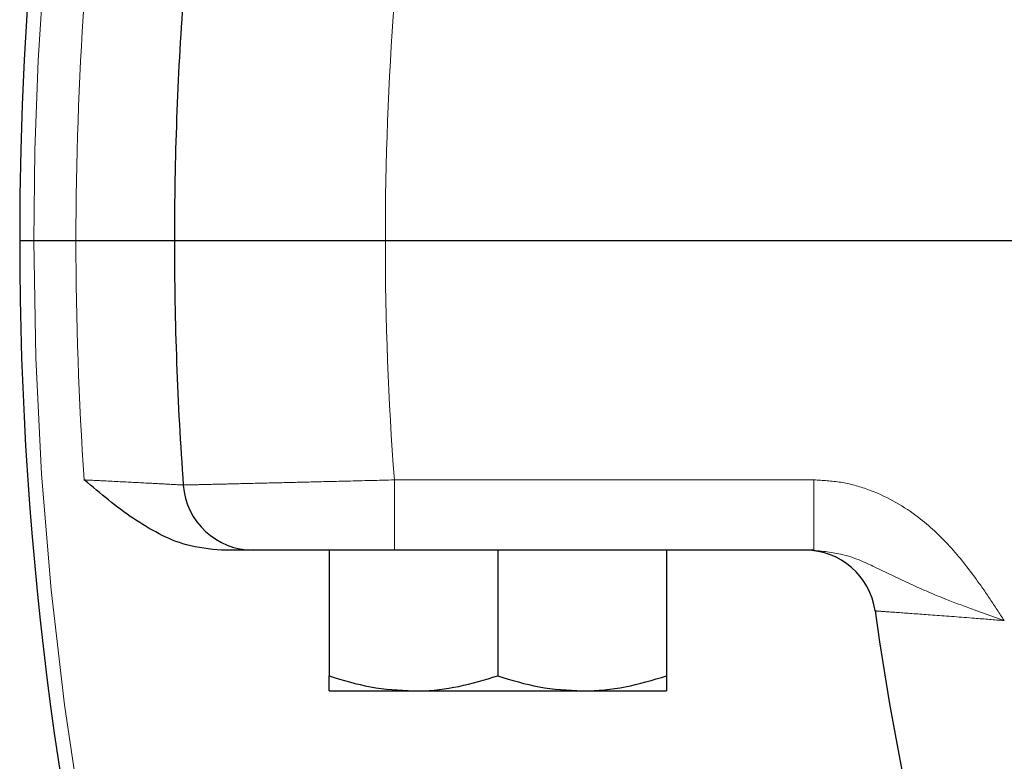
# Model space of a CAD drawing. Units: millimetres. Extents: x 19 to 271, y 5 to 202.
# Drawn here: x 33 to 44, y 158 to 166 of the extents above; entities that cross this region are included whole.
import ezdxf

# ---------------------------------------------------------------- set-up
doc = ezdxf.new("R2010")
doc.units = ezdxf.units.MM
doc.linetypes.add('PHANTOM', pattern=[12.699999999999998, 6.35, -1.27, 1.27, -1.27, 1.27, -1.27])

msp = doc.modelspace()

# ---------------------------------------------------------------- linework, layer by layer
at = {"color": 7, "linetype": 'Continuous', "lineweight": 25}
for p, q in [((33.65099686283296, 163.9487738419619), (33.4971507089868, 163.9487738419619)), ((34.11253532437142, 163.9487738419619), (33.65099686283296, 163.9487738419619)), ((35.18945840129449, 163.9487738419619), (34.11253532437142, 163.9487738419619)), ((37.49715070898681, 163.9487738419619), (35.18945840129449, 163.9487738419619)), ((45.34330455514066, 163.9487738419619), (37.49715070898681, 163.9487738419619)), ((36.88176609360219, 160.5641584573465), (36.88176609360219, 159.1905887296118)), ((42.18297035344885, 160.5641584573465), (37.59653853280027, 160.5641584573465)), ((38.72791993975605, 160.5641584573465), (38.72791993975605, 159.1905887296118)), ((40.57407378590988, 160.5641584573465), (40.57407378590988, 159.1905887296118)), ((36.8817660936022, 159.025696918885), (37.80484301667912, 159.025696918885)), ((37.80484301667912, 159.025696918885), (39.65099686283295, 159.025696918885)), ((39.65099686283295, 159.025696918885), (40.57407378590988, 159.025696918885))]:
    msp.add_line(p, q, dxfattribs=at)
at = {"color": 8, "linetype": 'PHANTOM', "lineweight": 18}
for p, q in [((37.59653853280027, 161.3333892265773), (37.59653853280027, 160.5641584573465)), ((37.59653853280027, 161.3333892265773), (42.18297035344884, 161.3333892265773)), ((42.18297035344884, 161.3333892265773), (42.18297035344885, 160.5641584573465))]:
    msp.add_line(p, q, dxfattribs=at)
at = {"color": 7, "linetype": 'Continuous', "lineweight": 25}
for centre, radius, start, end in [((71.95868917052526, 163.9487738419619), 38.46153846153847, 4.579998741307465e-13, 180), ((71.95868917052526, 163.9487738419619), 36.76923076923077, 175.8338157824801, 180), ((71.95868917052526, 163.9487738419619), 38.46153846153847, 179.9999999999996, 0), ((71.95868917052526, 163.9487738419619), 36.76923076923077, 180, 184.1661842175206), ((36.0538181456405, 161.3333892265773), 0.7692307692307736, 184.1661842175201, 270.0000000000008), ((42.09232012438911, 159.7949276881158), 0.7692307692307736, 7.917964427747974, 90), ((71.95868917052526, 163.9487738419619), 29.38461538461539, 187.9179644277478, 352.0820355722538)]:
    msp.add_arc(centre, radius, start, end, dxfattribs=at)
at = {"color": 8, "linetype": 'PHANTOM', "lineweight": 18}
for radius, start, end in [(38.30769230769231, 4.071109992273301e-13, 180), (37.84615384615384, 176.0373773027851, 180), (34.46153846153846, 175.6474745262059, 179.9999999999999), (38.30769230769231, 179.9999999999996, 0), (37.84615384615384, 179.9999999999996, 183.9626226972156), (34.46153846153845, 179.9999999999996, 184.3525254737948)]:
    msp.add_arc((71.95868917052526, 163.9487738419619), radius, start, end, dxfattribs=at)
at = {"color": 7, "linetype": 'Continuous', "lineweight": 25}
for points, knots in [([(35.70626148365427, 160.5641584573465), (35.57628597879179, 160.5766191343628), (35.33805873432974, 160.5994578434938), (35.01726192374447, 160.7390435747556), (34.63656375293201, 160.9675793006358), (34.37829114351344, 161.1858582201738), (34.20367165877223, 161.3328343786248), (34.20301245482654, 161.3333892265773)], [0, 0, 0, 0, 0.2258576146394572, 0.4139659794609906, 0.6025768468052294, 0.9984996925682119, 1, 1, 1, 1]), ([(36.0538181456405, 160.5641584573465), (36.03558032998833, 160.5641584573465), (36.00181455193884, 160.5641584573465), (35.79936330325924, 160.5641584573465), (35.70626148365427, 160.5641584573465)], [0, 0, 0, 0, 0.5401272147631742, 1, 1, 1, 1]), ([(37.59653853280027, 160.5641584573465), (37.48143415145019, 160.5641584573465), (37.19362170433198, 160.5641584573465), (36.75964347306515, 160.5641584573465), (36.36963881626074, 160.5641584573465), (36.10477998479281, 160.5641584573465), (36.07080565188364, 160.5641584573465), (36.0538181456405, 160.5641584573465)], [0, 0, 0, 0, 0.1431227212245628, 0.357870831246391, 0.5720765834361213, 0.7860340119141875, 1, 1, 1, 1]), ([(36.88176609360219, 159.1905887296118), (37.03167784397971, 159.1445017958083), (37.33424993168109, 159.051482938103), (37.64703154467315, 159.034344155276), (37.80484301667912, 159.025696918885)], [0, 0, 0, 0, 0.4954579634770063, 1, 1, 1, 1]), ([(36.8817660936022, 159.025696918885), (36.8817660936022, 159.0258938493408), (36.88176609360217, 159.0273850138947), (36.8817660936022, 159.0633988856985), (36.88176609360219, 159.1479339106966), (36.88176609360219, 159.1905887296118)], [0, 0, 0, 0, 0.07009855952476121, 0.5307888351198353, 0.9999999999999999, 0.9999999999999999, 0.9999999999999999, 0.9999999999999999]), ([(37.80484301667912, 159.025696918885), (37.82672557831598, 159.0258938493408), (37.9924211286869, 159.0273850138947), (38.30482905874411, 159.0633988856985), (38.58603074201035, 159.1479339106966), (38.72791993975605, 159.1905887296118)], [0, 0, 0, 0, 0.07009855952474617, 0.5307888351198305, 1, 1, 1, 1]), ([(38.72791993975605, 159.1905887296118), (38.87783169013356, 159.1445017958083), (39.18040377783495, 159.051482938103), (39.49318539082698, 159.034344155276), (39.65099686283295, 159.025696918885)], [0, 0, 0, 0, 0.4954579634770043, 0.9999999999999999, 0.9999999999999999, 0.9999999999999999, 0.9999999999999999]), ([(39.65099686283295, 159.025696918885), (39.65635931367726, 159.0257090672391), (39.81350081140047, 159.026065063148), (40.12653359581169, 159.0566477248998), (40.42385135180889, 159.1456297645871), (40.57407378590988, 159.1905887296118)], [0, 0, 0, 0, 0.01717923580387978, 0.5034210890386716, 0.9999999999999999, 0.9999999999999999, 0.9999999999999999, 0.9999999999999999]), ([(40.57407378590988, 159.1905887296118), (40.57407378590988, 159.1445017958083), (40.57407378590987, 159.051482938103), (40.57407378590987, 159.034344155276), (40.57407378590988, 159.025696918885)], [0, 0, 0, 0, 0.4954579634770104, 1, 1, 1, 1])]:
    msp.add_open_spline(points, degree=3, knots=knots, dxfattribs=at)
at = {"color": 8, "linetype": 'PHANTOM', "lineweight": 18}
for points, knots in [([(34.20301245482654, 161.3333892265773), (34.28374373412502, 161.3294016675259), (34.48573489350936, 161.3194247207601), (34.7903910003314, 161.3038579887895), (35.064461865108, 161.2894669332989), (35.25075376610589, 161.2794540319676), (35.27466882278647, 161.2781544088738), (35.28662004681818, 161.2775049399238)], [0, 0, 0, 0, 0.1432478479397273, 0.3584087745925515, 0.572752417382171, 0.7864888365065833, 1, 1, 1, 1]), ([(35.28662004681818, 161.2775049399238), (35.2927646647967, 161.2776471631315), (35.30523176744109, 161.2779357264459), (35.40552567795048, 161.2802623905355), (35.56417760644427, 161.2839612070682), (35.77975909371599, 161.2890221691302), (36.0485103418438, 161.2953897363968), (36.35866509631355, 161.3028180213556), (36.7070010920352, 161.3112696711133), (37.11978340952368, 161.3214095932014), (37.42403950642678, 161.3290547685028), (37.59653853280027, 161.3333892265773)], [0, 0, 0, 0, 0.1055868342736118, 0.2142300636730763, 0.3197835491438707, 0.4283860428282764, 0.5340119414611852, 0.6426859145940649, 0.7485259977868767, 0.8574259612821266, 1, 1, 1, 1]), ([(42.18297035344884, 161.3333892265773), (42.28214498518084, 161.328256689641), (42.48354337350114, 161.3178338158786), (42.87248762785187, 161.2101732335146), (43.2794524875281, 160.9862467476866), (43.66077948405862, 160.6354854387864), (43.91659949739419, 160.3153229415421), (44.11358965291748, 160.0308315512864), (44.21629322251543, 159.8744316129232), (44.26795520680797, 159.7957849223681), (44.26851831279711, 159.7949276881158)], [0, 0, 0, 0, 0.1096055057100739, 0.2225808335814581, 0.4435227721484605, 0.6159674105669415, 0.7929737545199771, 0.8958772109907008, 0.9988650810281402, 0.9999999999999999, 0.9999999999999999, 0.9999999999999999, 0.9999999999999999]), ([(44.26851831279711, 159.7949276881158), (44.26754310485036, 159.7952715421157), (44.21150606154612, 159.815029955229), (44.10072355848438, 159.854086055136), (43.8880270902126, 159.9302543288407), (43.59496915264334, 160.0397933367768), (43.2401021096747, 160.191256426598), (42.88830551281423, 160.363650619051), (42.5463526850321, 160.5253252076669), (42.29713880382712, 160.5519577212245), (42.18297035344885, 160.5641584573465)], [0, 0, 0, 0, 0.001303388900182664, 0.07489485753814275, 0.1479914339466725, 0.2880726023384108, 0.4795346626277447, 0.6732178895787242, 0.8502964322141714, 1, 1, 1, 1]), ([(44.26851831279711, 159.7949276881158), (44.159471613412, 159.8036179169403), (43.89295088005066, 159.8248576809355), (43.49491495130444, 159.8549626153037), (43.14086547057777, 159.8807378383426), (42.90052323879682, 159.8976770030432), (42.86963982069291, 159.8998219900259), (42.8542172939334, 159.9008931512241)], [0, 0, 0, 0, 0.1494823977172604, 0.3653495107037918, 0.5782679908059726, 0.7893959413673665, 1, 1, 1, 1])]:
    msp.add_open_spline(points, degree=3, knots=knots, dxfattribs=at)

doc.saveas('drawing.dxf')
